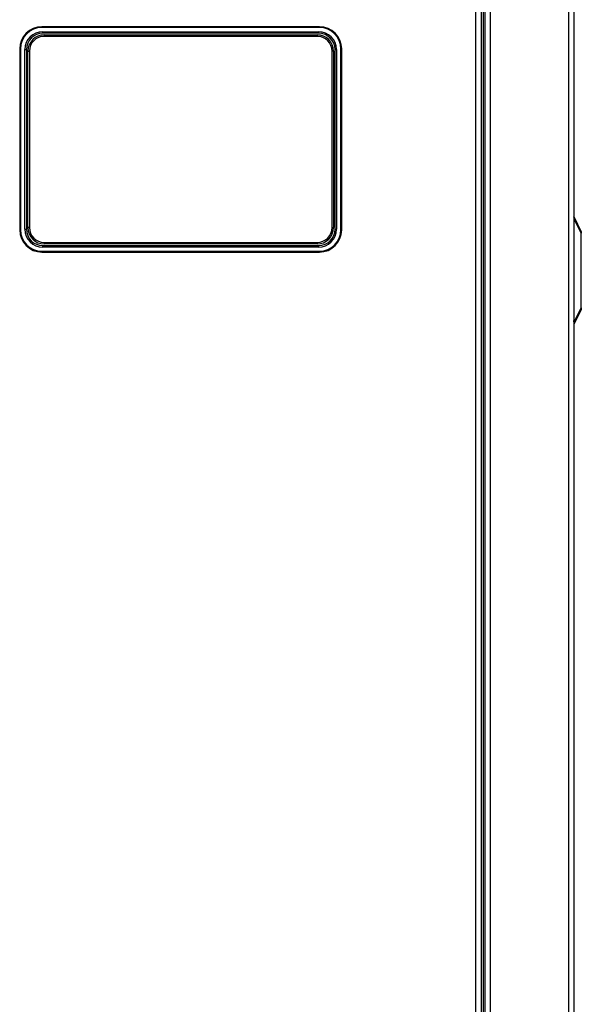
# Model space of a CAD drawing. Units: inches. Extents: x -0.4 to 40.1, y -0.4 to 10.8.
# Drawn here: x 4.8 to 5.6, y 2.3 to 3.7 of the extents above; entities that cross this region are included whole.
import ezdxf

# ---------------------------------------------------------------- set-up
doc = ezdxf.new("R2010")
doc.units = ezdxf.units.IN
doc.header["$MEASUREMENT"] = 0

msp = doc.modelspace()

# ---------------------------------------------------------------- linework, layer by layer
at = {"color": 7, "linetype": 'Continuous', "lineweight": 25}
for p, q in [((5.40769006, 1.10904314), (5.40769006, 3.95612648)), ((5.41529423, 3.95612648), (5.41529423, 1.10904314)), ((5.4178984, 3.95612648), (5.4178984, 1.10904314)), ((5.42050256, 3.95612648), (5.42050256, 1.11404314)), ((5.42810673, 3.95612648), (5.42810673, 1.11404314)), ((5.5378984, 3.95612648), (5.5378984, 1.03070981)), ((5.54550256, 3.95612648), (5.54550256, 1.03070981)), ((4.7985859, 3.7120343), (4.7985859, 3.71320981)), ((5.18825256, 3.71320981), (4.7985859, 3.71320981)), ((5.18825256, 3.7120343), (4.7985859, 3.7120343)), ((5.18825256, 3.7120343), (5.18825256, 3.71320981)), ((4.79966923, 3.70404314), (4.79966923, 3.70612648)), ((4.79966923, 3.70612648), (5.18716923, 3.70612648)), ((5.18716923, 3.70404314), (4.79966923, 3.70404314)), ((4.80175256, 3.70175148), (5.1850859, 3.70175148)), ((4.80175256, 3.70175148), (4.80175256, 3.69966814)), ((5.1850859, 3.69966814), (4.80175256, 3.69966814)), ((5.1850859, 3.70175148), (5.1850859, 3.69966814)), ((5.18716923, 3.70404314), (5.18716923, 3.70612648)), ((4.76851141, 3.68195981), (4.7673359, 3.68195981)), ((4.7673359, 3.68195981), (4.7673359, 3.42779314)), ((4.76851141, 3.68195981), (4.76851141, 3.42779314)), ((4.77466923, 3.42862648), (4.77466923, 3.68112648)), ((4.77466923, 3.68112648), (4.77675256, 3.68112648)), ((4.77675256, 3.68112648), (4.77675256, 3.42862648)), ((5.2100859, 3.42862648), (5.2100859, 3.68112648)), ((5.2100859, 3.68112648), (5.21216923, 3.68112648)), ((5.21216923, 3.68112648), (5.21216923, 3.42862648)), ((5.21832705, 3.42779314), (5.21832705, 3.68195981)), ((5.21832705, 3.68195981), (5.21950256, 3.68195981)), ((5.21950256, 3.42779314), (5.21950256, 3.68195981)), ((4.7788359, 3.43091814), (4.7788359, 3.67883481)), ((4.7788359, 3.67883481), (4.78091923, 3.67883481)), ((4.78091923, 3.67883481), (4.78091923, 3.43091814)), ((5.20591923, 3.43091814), (5.20591923, 3.67883481)), ((5.20800256, 3.67883481), (5.20591923, 3.67883481)), ((5.20800256, 3.67883481), (5.20800256, 3.43091814)), ((5.54577749, 3.44553495), (5.55591923, 3.42525148)), ((4.78091923, 3.43091814), (4.7788359, 3.43091814)), ((5.20591923, 3.43091814), (5.20800256, 3.43091814)), ((5.55591923, 3.42292224), (5.54577749, 3.44320571)), ((4.76851141, 3.42779314), (4.7673359, 3.42779314)), ((4.77466923, 3.42862648), (4.77675256, 3.42862648)), ((5.2100859, 3.42862648), (5.21216923, 3.42862648)), ((5.21832705, 3.42779314), (5.21950256, 3.42779314)), ((5.55591923, 3.42525148), (5.55591923, 3.42292224)), ((5.55591923, 3.31820571), (5.55591923, 3.42292224)), ((4.79966923, 3.40362648), (4.79966923, 3.40570981)), ((4.79966923, 3.40570981), (5.18716923, 3.40570981)), ((5.18716923, 3.40362648), (4.79966923, 3.40362648)), ((4.80175256, 3.41008481), (5.1850859, 3.41008481)), ((4.80175256, 3.41008481), (4.80175256, 3.40800148)), ((5.1850859, 3.40800148), (4.80175256, 3.40800148)), ((5.1850859, 3.41008481), (5.1850859, 3.40800148)), ((5.18716923, 3.40362648), (5.18716923, 3.40570981)), ((4.7985859, 3.39771866), (4.7985859, 3.39654314)), ((4.7985859, 3.39771866), (5.18825256, 3.39771866)), ((4.7985859, 3.39654314), (5.18825256, 3.39654314)), ((5.18825256, 3.39771866), (5.18825256, 3.39654314)), ((5.54577749, 3.29792224), (5.55591923, 3.31820571)), ((5.55591923, 3.31587648), (5.54577749, 3.295593)), ((5.55591923, 3.31820571), (5.55591923, 3.31587648))]:
    msp.add_line(p, q, dxfattribs=at)
for centre, radius, start, end in [((4.7985859, 3.68195981), 0.03125, 90, 180), ((4.7985859, 3.68195981), 0.03007449, 90, 180), ((5.18825256, 3.68195981), 0.03125, 0, 90), ((5.18825256, 3.68195981), 0.03007449, 360, 90), ((4.79966923, 3.68112648), 0.025, 90, 180), ((4.79966923, 3.68112648), 0.02291667, 90, 180), ((4.80175256, 3.67883481), 0.02291667, 90, 180), ((4.80175256, 3.67883481), 0.02083333, 90, 180), ((5.1850859, 3.67883481), 0.02291667, 0, 90), ((5.1850859, 3.67883481), 0.02083333, 0, 90), ((5.18716923, 3.68112648), 0.025, 0, 90), ((5.18716923, 3.68112648), 0.02291667, 0, 90), ((4.80175256, 3.43091814), 0.02291667, 180, 270), ((4.80175256, 3.43091814), 0.02083333, 180, 270), ((5.1850859, 3.43091814), 0.02083333, 270, 0), ((5.1850859, 3.43091814), 0.02291667, 270, 0), ((4.7985859, 3.42779314), 0.03125, 180, 270), ((4.7985859, 3.42779314), 0.03007449, 180, 270), ((4.79966923, 3.42862648), 0.025, 180, 270), ((4.79966923, 3.42862648), 0.02291667, 180, 270), ((5.18716923, 3.42862648), 0.02291667, 270, 0), ((5.18716923, 3.42862648), 0.025, 270, 0), ((5.18825256, 3.42779314), 0.03007449, 270, 0), ((5.18825256, 3.42779314), 0.03125, 270, 0)]:
    msp.add_arc(centre, radius, start, end, dxfattribs=at)
for points in [[(5.54577749, 3.44553495), (5.5456974, 3.44569513), (5.54553824, 3.44601345), (5.54551441, 3.44606113), (5.54550256, 3.44608481)], [(5.54577749, 3.44320571), (5.5456974, 3.44283501), (5.54553824, 3.44209831), (5.54551441, 3.44128202), (5.54550256, 3.44087648)], [(5.54577749, 3.29792224), (5.5456974, 3.29829294), (5.54553824, 3.29902964), (5.54551441, 3.29984594), (5.54550256, 3.30025148)], [(5.54577749, 3.295593), (5.5456974, 3.29543282), (5.54553824, 3.2951145), (5.54551441, 3.29506683), (5.54550256, 3.29504314)]]:
    msp.add_open_spline(points, degree=3, knots=[0, 0, 0, 0, 0.5031930868, 1, 1, 1, 1], dxfattribs=at)
for points in [[(5.54577749, 3.44553495), (5.54587227, 3.44524069), (5.54606181, 3.44465216), (5.54587227, 3.44368786), (5.54577749, 3.44320571)], [(5.54577749, 3.29792224), (5.54587227, 3.29744009), (5.54606181, 3.2964758), (5.54587227, 3.29588727), (5.54577749, 3.295593)]]:
    msp.add_open_spline(points, degree=3, dxfattribs=at)

doc.saveas('drawing.dxf')
